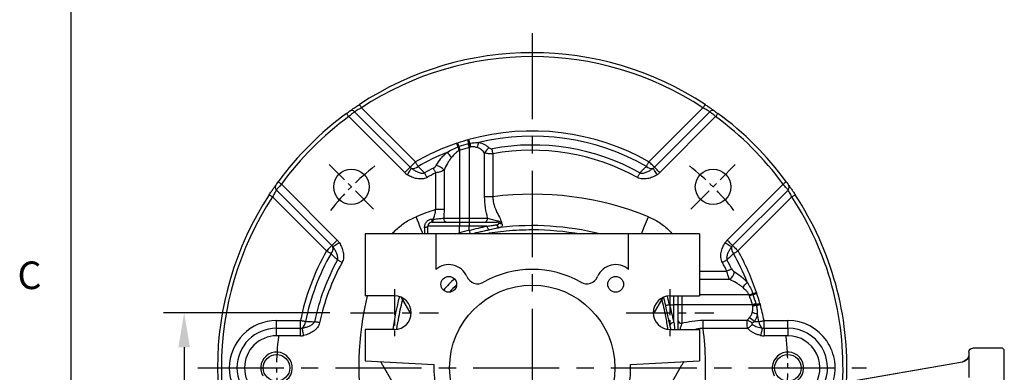
# Model space of a CAD drawing. Extents: x -24 to 1073, y -14 to 686.
# Drawn here: x -13 to 237, y 311 to 401 of the extents above; entities that cross this region are included whole.
import ezdxf
from ezdxf.enums import TextEntityAlignment as Align

# ---------------------------------------------------------------- set-up
doc = ezdxf.new("R2010")
doc.units = 0
doc.header["$LTSCALE"] = 17.5
doc.header["$MEASUREMENT"] = 0
doc.linetypes.add('CENTER', pattern=[2, 1.25, -0.25, 0.25, -0.25])
doc.layers.get('0').update_dxf_attribs({"linetype": 'CONTINUOUS'})
doc.layers.get('Defpoints').update_dxf_attribs({"linetype": 'CONTINUOUS'})
for name, color, linetype in [('CEN', 2, 'CENTER'), ('DIM', 3, 'CONTINUOUS'), ('MAIN', 7, 'CONTINUOUS'), ('THIN', 1, 'CONTINUOUS')]:
    doc.layers.add(name, color=color, linetype=linetype)
doc.styles.add('ATTDEF', font='txt')
doc.styles.get("Standard").update_dxf_attribs({"font": 'SIMPLEX.SHX'})
doc.dimstyles.new('L', dxfattribs={"dimscale": 3.5, "dimtxt": 2.3, "dimasz": 2.5, "dimexe": 1.5, "dimexo": 1.5, "dimgap": 1, "dimtad": 1, "dimdec": 3, "dimdsep": 46, "dimtxsty": 'Standard', "dimcen": 0, "dimclrd": 256, "dimclre": 256, "dimclrt": 256, "dimaunit": 1, "dimazin": 2, "dimtfac": 0.6, "dimtdec": 3, "dimtmove": 0, "dimatfit": 3, "dimfxl": 0, "dimtolj": 1, "dimarcsym": 0})

# ---------------------------------------------------------------- blocks, each defined once
blk = doc.blocks.new('GJA420')
at = {"color": 0}
blk.add_line((0, 0), (0, 192), dxfattribs=at)
blk.add_text('C', height=2, dxfattribs=at).set_placement((-3.908, 95))
at = {"color": 4, "style": 'ATTDEF'}
blk.add_attdef('料號', text='', height=2.5, dxfattribs=at).set_placement((120.5, 3), align=Align.MIDDLE_LEFT)
for tag, p in [('比例', (200.5, 3)), ('版本', (236.5, 3))]:
    blk.add_attdef(tag, text='', height=2.5, dxfattribs=at).set_placement(p, align=Align.MIDDLE_CENTER)
blk = doc.blocks.new('*D17')
at = {"layer": 'Defpoints', "color": 0}
for p in [(71, 326.5), (28.68, 262.5), (66.16, 262.5)]:
    blk.add_point(p, dxfattribs=at)
at = {"layer": 'DIM', "lineweight": -2}
for p, q in [((65.75, 326.5), (23.43, 326.5)), ((28.68, 317.75), (28.68, 271.25)), ((60.91, 262.5), (23.43, 262.5))]:
    blk.add_line(p, q, dxfattribs=at)
at = {"layer": 'DIM'}
for points in [[(27.22, 317.75), (30.14, 317.75), (28.68, 326.5)], [(27.22, 271.25), (30.14, 271.25), (28.68, 262.5)]]:
    blk.add_solid(points, dxfattribs=at)
at = {"layer": 'DIM', "insert": (21.15, 294.5), "char_height": 8.05, "attachment_point": 5, "rotation": 90}
blk.add_mtext('\\A1;64', dxfattribs=at)
blk = doc.blocks.new('A$Caabec377')
at = {"layer": 'CEN', "ltscale": 0.3}
for p, q in [((-35, 19.98), (-35, 8.02)), ((35, 19.98), (35, 8.02))]:
    blk.add_line(p, q, dxfattribs=at)
at = {"layer": 'CEN', "ltscale": 0.5}
for p, q in [((-46.16, 14), (-23.84, 14)), ((23.84, 14), (46.16, 14))]:
    blk.add_line(p, q, dxfattribs=at)
at = {"layer": 'MAIN'}
for p, q in [((-42.5, 34), (-42.5, 18.25)), ((-24.5, 34), (-42.5, 34)), ((-24.5, 34), (-24.5, 24.98)), ((24.5, 34), (-24.5, 34)), ((24.5, 24.98), (24.5, 34)), ((42.5, 34), (24.5, 34)), ((42.5, 34), (42.5, 18.25)), ((-35, 18.25), (-42.5, 18.25)), ((-30.77, 13.61), (-33.22, 17.86)), ((33.22, 17.86), (30.77, 13.61)), ((35, 18.25), (42.5, 18.25)), ((-42.5, 9.75), (-42.5, 1.75)), ((-35, 9.75), (-42.5, 9.75)), ((35, 9.75), (42.5, 9.75)), ((42.5, 9.75), (42.5, 1.75)), ((-42.5, 1.75), (-24.99, 0.83)), ((-29.5, -14.05), (-37.9, 0.51)), ((24.99, 0.83), (42.5, 1.75)), ((37.9, 0.51), (29.5, -14.05))]:
    blk.add_line(p, q, dxfattribs=at)
at = {"layer": 'MAIN', "flags": 128}
for points in [[(-37.9, 0.51), (-38.02, 0.71), (-38.13, 0.9), (-38.24, 1.08), (-38.33, 1.24), (-38.4, 1.37), (-38.45, 1.46), (-38.49, 1.52), (-38.5, 1.54)], [(38.5, 1.54), (38.49, 1.52), (38.46, 1.48), (38.42, 1.4), (38.36, 1.3), (38.29, 1.17), (38.2, 1.02), (38.11, 0.86), (38.01, 0.69), (37.9, 0.51)]]:
    blk.add_lwpolyline(points, dxfattribs=at)
at = {"layer": 'MAIN'}
for centre, radius in [((-21.21, 21.21), 2), ((21.21, 21.21), 2), ((0, 0), 21)]:
    blk.add_circle(centre, radius, dxfattribs=at)
for centre, radius, start, end in [((-21.21, 21.21), 5, 22.9757, 131.0988), ((21.21, 21.21), 5, 48.9012, 157.0243), ((0, 0), 30, 131.1796, 134.9932), ((-13.85, 24.34), 3, 202.9757, 299.6411), ((0, 0), 25, 60.3589, 119.6411), ((13.85, 24.34), 3, 240.3589, 337.0243), ((0, 0), 30, 135.0068, 138.8204), ((-21.21, 21.21), 0.00358, 225.0086, 44.9282), ((-21.21, 21.21), 0.00358, 44.9966, 225.0034), ((0, 0), 28.5, 132.4076, 137.5924), ((-35, 14), 4.25, 270, 90), ((35, 14), 4.25, 90, 270), ((0, 0), 25, 178.0925, 209.6411), ((0, 0), 25, 330.3589, 1.9075)]:
    blk.add_arc(centre, radius, start, end, dxfattribs=at)
blk = doc.blocks.new('50-GMB-左')
at = {"layer": 'MAIN'}
for p, q in [((-119.5, 5), (-120, 4.61)), ((-120, -104.5), (-120, 4.61)), ((-119.5, 5), (-112, 5)), ((-111, 4), (-111, -2.48)), ((-109.34, 1.52), (-109.34, 1.47)), ((-50.81, -8.6), (-109.34, 1.52)), ((-109.34, 1.47), (-50.82, -8.65))]:
    blk.add_line(p, q, dxfattribs=at)
for centre, radius, start, end in [((-112, 4), 1, 0, 90), ((-109, 3.44), 2, 180.0315, 260.2506)]:
    blk.add_arc(centre, radius, start, end, dxfattribs=at)
blk.add_ellipse((-109, 3.49), major_axis=(0, 2), ratio=0.998589, start_param=1.570796, end_param=2.970591, dxfattribs=at)
blk = doc.blocks.new('M08')
at = {"layer": 'MAIN'}
blk.add_circle((0, 0), 3.38, dxfattribs=at)
at = {"layer": 'THIN'}
blk.add_arc((0, 0), 4, 300.0872, 210, dxfattribs=at)
blk = doc.blocks.new('A$Cecc5ba38')
at = {"layer": 'CEN', "ltscale": 0.3}
for p, q in [((-40.31, 40.31), (-51.62, 51.62)), ((40.31, 40.31), (51.62, 51.62))]:
    blk.add_line(p, q, dxfattribs=at)
for start, end in [(127.9438, 142.0562), (37.9438, 52.0562), (172.9438, 187.0562), (352.9438, 7.0562)]:
    blk.add_arc((0, 0), 65, start, end, dxfattribs=at)
at = {"layer": 'MAIN'}
for p, q in [((-43.39, 66.02), (-29.68, 52.3)), ((29.68, 52.3), (43.39, 66.02)), ((-32.41, 49.56), (-46.62, 63.77)), ((-45.14, 65.03), (-31.05, 50.93)), ((31.05, 50.93), (45.14, 65.03)), ((46.62, 63.77), (32.41, 49.56)), ((-18.5, 55.18), (-18.5, 38)), ((-16, 55.96), (-16, 38)), ((-12.1, 43.45), (-12.1, 54.53)), ((-9.98, 54.33), (-9.98, 43.45)), ((-22.4, 50.21), (-22.4, 40.18)), ((-24.52, 40.18), (-24.52, 49.5)), ((-50.93, 31.05), (-65.03, 45.14)), ((-63.77, 46.62), (-49.56, 32.41)), ((49.56, 32.41), (63.77, 46.62)), ((65.03, 45.14), (50.93, 31.05)), ((-52.3, 29.68), (-66.02, 43.39)), ((-9.98, 43.45), (-12.1, 43.45)), ((66.02, 43.39), (52.3, 29.68)), ((-22.4, 40.18), (-24.52, 40.18)), ((-22.51, 38), (-18.5, 38)), ((-18.5, 38), (-18.5, 37)), ((-18.5, 38), (-16, 38)), ((-16, 38), (-11.33, 38)), ((-16, 38), (-16, 37)), ((-26.5, 34), (-26.5, 36)), ((-18.5, 36), (-26.5, 36)), ((-25.5, 37), (-18.5, 37)), ((-18.5, 37), (-18.5, 36)), ((-18.5, 37), (-16, 37)), ((-18.5, 34.28), (-18.5, 36)), ((-16, 36), (-18.5, 36)), ((-16, 37), (-16, 36)), ((-16, 37), (-9.02, 37)), ((-16, 34.9), (-16, 36)), ((-11.51, 36), (-16, 36)), ((42.5, 24.52), (49.5, 24.52)), ((50.21, 22.4), (42.5, 22.4)), ((36, 16), (36, 18.25)), ((37, 18.25), (37, 16)), ((38, 18.25), (38, 16)), ((55.18, 18.5), (42.5, 18.5)), ((34.9, 16), (36, 16)), ((37, 16), (36, 16)), ((36, 11.51), (36, 16)), ((37, 16), (37, 9.75)), ((38, 16), (37, 16)), ((38, 16), (38, 11.33)), ((55.96, 16), (38, 16)), ((-65, 12), (-58.93, 12)), ((-65, 10.06), (-65, 12)), ((-65, 8.13), (-65, 10.06)), ((-65, 10.06), (-58.93, 10.06)), ((-58.93, 10.06), (-58.93, 12)), ((-58.93, 8.13), (-58.93, 10.06)), ((43.45, 9.98), (43.45, 12.1)), ((43.45, 12.1), (54.66, 12.1)), ((58.93, 10.06), (58.93, 12)), ((58.93, 12), (65, 12)), ((58.93, 10.06), (58.93, 8.13)), ((58.93, 10.06), (65, 10.06)), ((65, 10.06), (65, 12)), ((65, 10.06), (65, 8.13)), ((-58.93, 8.13), (-65, 8.13)), ((54.82, 9.98), (43.45, 9.98)), ((65, 8.13), (58.93, 8.13))]:
    blk.add_line(p, q, dxfattribs=at)
at = {"layer": 'MAIN', "flags": 128}
for points in [[(-43.94, 66.85), (-43.93, 66.84), (-43.9, 66.79), (-43.85, 66.71), (-43.78, 66.61), (-43.7, 66.48), (-43.6, 66.34), (-43.5, 66.18), (-43.39, 66.02)], [(43.94, 66.85), (43.93, 66.84), (43.9, 66.79), (43.85, 66.71), (43.78, 66.61), (43.7, 66.48), (43.6, 66.34), (43.5, 66.18), (43.39, 66.02)], [(-46.62, 63.77), (-46.74, 63.93), (-46.85, 64.08), (-46.95, 64.22), (-47.04, 64.35), (-47.11, 64.45), (-47.17, 64.52), (-47.2, 64.57), (-47.21, 64.58)], [(47.21, 64.58), (47.2, 64.57), (47.17, 64.52), (47.11, 64.45), (47.04, 64.35), (46.95, 64.22), (46.85, 64.08), (46.74, 63.93), (46.62, 63.77)], [(-16.1, 56.93), (-16.13, 57.04), (-16.16, 57.15), (-16.19, 57.27), (-16.22, 57.39), (-16.26, 57.5), (-16.29, 57.62), (-16.33, 57.75), (-16.36, 57.87)], [(-15.86, 56.99), (-15.89, 57.1), (-15.92, 57.21), (-15.95, 57.33), (-15.98, 57.45), (-16.02, 57.57), (-16.05, 57.69), (-16.08, 57.81), (-16.12, 57.94)], [(-18.85, 56.08), (-18.89, 56.19), (-18.93, 56.3), (-18.96, 56.41), (-19, 56.53), (-19.04, 56.64), (-19.08, 56.76), (-19.12, 56.88), (-19.16, 57)], [(-18.61, 56.16), (-18.65, 56.27), (-18.68, 56.38), (-18.72, 56.49), (-18.76, 56.61), (-18.8, 56.73), (-18.84, 56.84), (-18.88, 56.96), (-18.92, 57.08)], [(-18.5, 55.18), (-18.54, 55.3), (-18.58, 55.42), (-18.62, 55.54), (-18.66, 55.65), (-18.7, 55.77), (-18.74, 55.88), (-18.77, 55.99), (-18.81, 56.1)], [(-18.31, 55.24), (-18.35, 55.36), (-18.39, 55.48), (-18.43, 55.6), (-18.46, 55.72), (-18.5, 55.83), (-18.54, 55.95), (-18.58, 56.06), (-18.61, 56.16)], [(-16, 55.96), (-16.03, 56.08), (-16.07, 56.2), (-16.1, 56.32), (-16.14, 56.44), (-16.17, 56.55), (-16.2, 56.67), (-16.24, 56.78), (-16.27, 56.89)], [(-9.98, 54.33), (-10.01, 54.51), (-10.04, 54.69), (-10.08, 54.86), (-10.11, 55.03), (-10.14, 55.19), (-10.17, 55.35), (-10.19, 55.5), (-10.22, 55.64)], [(-32.41, 49.56), (-32.18, 49.8), (-31.96, 50.02), (-31.74, 50.24), (-31.55, 50.43), (-31.38, 50.6), (-31.23, 50.75), (-31.12, 50.86), (-31.05, 50.93)], [(-31.74, 49.03), (-31.57, 49.3), (-31.4, 49.57), (-31.23, 49.83), (-31.09, 50.06), (-30.96, 50.27), (-30.85, 50.44), (-30.77, 50.57), (-30.71, 50.66)], [(-31.05, 50.93), (-30.97, 51.01), (-30.86, 51.12), (-30.71, 51.27), (-30.54, 51.44), (-30.35, 51.63), (-30.13, 51.85), (-29.91, 52.07), (-29.68, 52.3)], [(-29.02, 51.15), (-29.09, 51.27), (-29.16, 51.4), (-29.24, 51.54), (-29.32, 51.68), (-29.41, 51.83), (-29.5, 51.99), (-29.59, 52.15), (-29.68, 52.3)], [(-24.52, 49.5), (-24.6, 49.66), (-24.68, 49.82), (-24.76, 49.98), (-24.84, 50.14), (-24.91, 50.29), (-24.98, 50.43), (-25.05, 50.56), (-25.11, 50.69)], [(29.02, 51.15), (29.09, 51.27), (29.16, 51.4), (29.24, 51.54), (29.32, 51.68), (29.41, 51.83), (29.5, 51.99), (29.59, 52.15), (29.68, 52.3)], [(31.05, 50.93), (30.97, 51.01), (30.86, 51.12), (30.71, 51.27), (30.54, 51.44), (30.35, 51.63), (30.13, 51.85), (29.91, 52.07), (29.68, 52.3)], [(31.74, 49.03), (31.57, 49.3), (31.4, 49.57), (31.23, 49.83), (31.09, 50.06), (30.96, 50.27), (30.85, 50.44), (30.77, 50.57), (30.71, 50.66)], [(32.41, 49.56), (32.18, 49.8), (31.96, 50.02), (31.74, 50.24), (31.55, 50.43), (31.38, 50.6), (31.23, 50.75), (31.12, 50.86), (31.05, 50.93)], [(-26.74, 48.33), (-26.83, 48.49), (-26.92, 48.65), (-27.01, 48.8), (-27.09, 48.96), (-27.17, 49.1), (-27.25, 49.24), (-27.32, 49.37), (-27.39, 49.5)], [(26.74, 48.33), (26.83, 48.49), (26.92, 48.65), (27.01, 48.8), (27.09, 48.96), (27.17, 49.1), (27.25, 49.24), (27.32, 49.37), (27.39, 49.5)], [(-63.77, 46.62), (-63.93, 46.74), (-64.08, 46.85), (-64.22, 46.95), (-64.35, 47.04), (-64.45, 47.11), (-64.52, 47.17), (-64.57, 47.2), (-64.58, 47.21)], [(64.58, 47.21), (64.57, 47.2), (64.52, 47.17), (64.45, 47.11), (64.35, 47.04), (64.22, 46.95), (64.08, 46.85), (63.93, 46.74), (63.77, 46.62)], [(-66.02, 43.39), (-66.18, 43.5), (-66.34, 43.6), (-66.48, 43.7), (-66.61, 43.78), (-66.71, 43.85), (-66.79, 43.9), (-66.84, 43.93), (-66.85, 43.94)], [(66.85, 43.94), (66.84, 43.93), (66.79, 43.9), (66.71, 43.85), (66.61, 43.78), (66.48, 43.7), (66.34, 43.6), (66.18, 43.5), (66.02, 43.39)], [(-27.77, 34), (-27.93, 34.4), (-28.22, 35.13), (-28.54, 35.9), (-28.86, 36.7), (-29.19, 37.53), (-29.53, 38.36)], [(27.77, 34), (28.11, 34.84), (28.56, 35.96), (29.04, 37.14), (29.53, 38.36)], [(-26.5, 36), (-26.52, 35.93), (-26.56, 35.86), (-26.64, 35.8), (-26.74, 35.74), (-26.87, 35.69), (-27.01, 35.65), (-27.18, 35.62), (-27.35, 35.61)], [(-18.5, 34.28), (-18.45, 34.1), (-18.43, 34)], [(-16, 34.9), (-15.96, 34.72), (-15.92, 34.54), (-15.88, 34.38), (-15.85, 34.24), (-15.82, 34.12), (-15.8, 34.02), (-15.79, 34)], [(-50.93, 31.05), (-51.01, 30.97), (-51.12, 30.86), (-51.27, 30.71), (-51.44, 30.54), (-51.63, 30.35), (-51.85, 30.13), (-52.07, 29.91), (-52.3, 29.68)], [(-49.56, 32.41), (-49.8, 32.18), (-50.02, 31.96), (-50.24, 31.74), (-50.43, 31.55), (-50.6, 31.38), (-50.75, 31.23), (-50.86, 31.12), (-50.93, 31.05)], [(-49.03, 31.74), (-49.3, 31.57), (-49.57, 31.4), (-49.83, 31.23), (-50.06, 31.09), (-50.27, 30.96), (-50.44, 30.85), (-50.57, 30.77), (-50.66, 30.71)], [(50.66, 30.71), (50.57, 30.77), (50.44, 30.85), (50.27, 30.96), (50.06, 31.09), (49.83, 31.23), (49.57, 31.4), (49.3, 31.57), (49.03, 31.74)], [(50.93, 31.05), (50.86, 31.12), (50.75, 31.23), (50.6, 31.38), (50.43, 31.55), (50.24, 31.74), (50.02, 31.96), (49.8, 32.18), (49.56, 32.41)], [(50.93, 31.05), (51.01, 30.97), (51.12, 30.86), (51.27, 30.71), (51.44, 30.54), (51.63, 30.35), (51.85, 30.13), (52.07, 29.91), (52.3, 29.68)], [(-51.15, 29.02), (-51.27, 29.09), (-51.4, 29.16), (-51.54, 29.24), (-51.68, 29.32), (-51.83, 29.41), (-51.99, 29.5), (-52.15, 29.59), (-52.3, 29.68)], [(51.15, 29.02), (51.27, 29.09), (51.4, 29.16), (51.54, 29.24), (51.68, 29.32), (51.83, 29.41), (51.99, 29.5), (52.15, 29.59), (52.3, 29.68)], [(-48.33, 26.74), (-48.49, 26.83), (-48.65, 26.92), (-48.8, 27.01), (-48.96, 27.09), (-49.1, 27.17), (-49.24, 27.25), (-49.37, 27.32), (-49.5, 27.39)], [(49.5, 27.39), (49.37, 27.32), (49.24, 27.25), (49.1, 27.17), (48.96, 27.09), (48.8, 27.01), (48.65, 26.92), (48.49, 26.83), (48.33, 26.74)], [(50.69, 25.11), (50.56, 25.05), (50.43, 24.98), (50.29, 24.91), (50.14, 24.84), (49.98, 24.76), (49.82, 24.68), (49.66, 24.6), (49.5, 24.52)], [(56.1, 18.81), (55.99, 18.77), (55.88, 18.74), (55.77, 18.7), (55.65, 18.66), (55.54, 18.62), (55.42, 18.58), (55.3, 18.54), (55.18, 18.5)], [(56.16, 18.61), (56.06, 18.58), (55.95, 18.54), (55.83, 18.5), (55.72, 18.46), (55.6, 18.43), (55.48, 18.39), (55.36, 18.35), (55.24, 18.31)], [(56.08, 18.85), (56.19, 18.89), (56.3, 18.93), (56.41, 18.96), (56.53, 19), (56.64, 19.04), (56.76, 19.08), (56.88, 19.12), (57, 19.16)], [(56.16, 18.61), (56.27, 18.65), (56.38, 18.68), (56.49, 18.72), (56.61, 18.76), (56.73, 18.8), (56.84, 18.84), (56.96, 18.88), (57.08, 18.92)], [(34.9, 16), (34.72, 15.96), (34.54, 15.92), (34.38, 15.88), (34.24, 15.85), (34.12, 15.82), (34.02, 15.8), (33.96, 15.79), (33.92, 15.78)], [(56.89, 16.27), (56.78, 16.24), (56.67, 16.2), (56.55, 16.17), (56.44, 16.14), (56.32, 16.1), (56.2, 16.07), (56.08, 16.03), (55.96, 16)], [(56.93, 16.1), (57.04, 16.13), (57.15, 16.16), (57.27, 16.19), (57.39, 16.22), (57.5, 16.26), (57.62, 16.29), (57.75, 16.33), (57.87, 16.36)], [(56.99, 15.86), (57.1, 15.89), (57.21, 15.92), (57.33, 15.95), (57.45, 15.98), (57.57, 16.02), (57.69, 16.05), (57.81, 16.08), (57.94, 16.12)], [(-57.62, 11.73), (-57.76, 11.76), (-57.91, 11.79), (-58.07, 11.82), (-58.23, 11.86), (-58.4, 11.89), (-58.57, 11.93), (-58.75, 11.96), (-58.93, 12)], [(-58.05, 8.23), (-58.13, 8.55), (-58.2, 8.86), (-58.27, 9.15), (-58.33, 9.42), (-58.38, 9.66), (-58.43, 9.85), (-58.47, 10.01), (-58.49, 10.11)], [(-54.04, 11.45), (-54.22, 11.49), (-54.39, 11.52), (-54.57, 11.56), (-54.74, 11.6), (-54.9, 11.63), (-55.05, 11.66), (-55.2, 11.7), (-55.34, 11.72)], [(55.95, 10.99), (55.84, 10.89), (55.72, 10.78), (55.58, 10.66), (55.44, 10.54), (55.29, 10.4), (55.14, 10.26), (54.98, 10.12), (54.82, 9.98)], [(57.62, 11.73), (57.76, 11.76), (57.91, 11.79), (58.07, 11.82), (58.23, 11.86), (58.4, 11.89), (58.57, 11.93), (58.75, 11.96), (58.93, 12)], [(58.49, 10.11), (58.47, 10.01), (58.43, 9.85), (58.38, 9.66), (58.33, 9.42), (58.27, 9.15), (58.2, 8.86), (58.13, 8.55), (58.05, 8.23)]]:
    blk.add_lwpolyline(points, dxfattribs=at)
at = {"layer": 'MAIN'}
for centre in [(-45.96, 45.96), (45.96, 45.96)]:
    blk.add_circle(centre, 4.5, dxfattribs=at)
for centre, radius, start, end in [((0, 0), 80, 56.685, 123.315), ((0, 0), 79, 56.685, 123.315), ((-45.85, 64.36), 0.978, 43.5797, 124.694), ((45.85, 64.36), 0.978, 55.306, 136.4203), ((0, 0), 80, 126.1698, 143.8302), ((0, 0), 79, 126.1698, 143.8302), ((0, 0), 79, 36.1698, 53.8302), ((0, 0), 80, 36.1698, 53.8302), ((0, 0), 60.14, 60.4303, 105.5464), ((0, 0), 60.14, 105.7864, 108.3342), ((0, 0), 58.81, 60.4303, 103.3593), ((0, 0), 60.14, 108.5812, 119.5697), ((-316.27, -48.3), 315.2, 19.1622, 19.339), ((0, 0), 59.17, 105.9572, 108.3342), ((0, 0), 58.2, 105.9572, 108.3342), ((63.53, 75.13), 81.68, 192.8751, 193.5476), ((16.97, 61.86), 33.18, 188.4368, 190.0855), ((-9.19, 55.08), 4.88, 154.0801, 170.0717), ((-9.18, 53.09), 3.26, 122.799, 153.8324), ((0, 0), 56.57, 61.0426, 100.4078), ((0, 0), 55.24, 61.0426, 100.4078), ((0, 0), 58.81, 111.6647, 119.5697), ((-25.52, 49.69), 6.26, 36.5973, 52.5063), ((-29.68, 52.3), 1.94, 225, 237.7817), ((-30.35, 52.6), 1.97, 259.4669, 312.444), ((0, 0), 56.57, 116.3529, 118.9574), ((-25.4, 47.48), 4.06, 42.2216, 75.4725), ((30.35, 52.6), 1.97, 227.556, 280.5331), ((29.68, 52.3), 1.94, 302.2183, 315), ((-29.68, 52.3), 3.87, 225, 237.7817), ((0, 0), 55.24, 116.3529, 118.9574), ((29.68, 52.3), 3.87, 302.2183, 315), ((-64.36, 45.85), 0.978, 145.306, 226.4203), ((64.36, 45.85), 0.978, 313.5797, 34.694), ((0, 0), 80, 146.685, 213.315), ((0, 0), 79, 146.685, 213.315), ((0, -35), 79.08, 68.0764, 97.2495), ((0, 0), 79, 357.2859, 33.315), ((0, 0), 80, 357.4449, 33.315), ((0, -35), 79.08, 108.0637, 111.9236), ((-27.51, 37.6), 2.1, 343.2907, 4.3472), ((-27.11, 37.6), 1.97, 342.4301, 4.4988), ((-21.62, 37.88), 0.897, 172.5118, 259.709), ((-12.26, 37.93), 0.934, 275.0615, 4.2943), ((-25.5, 36), 1, 90, 180), ((-10.49, 35.99), 1.02, 179.3984, 252.4231), ((-8.17, 36.61), 0.964, 197.5483, 271.171), ((-9.1, 37.4), 0.412, 281.7429, 346.1184), ((-8.05, 37.5), 0.858, 237.7404, 287.4875), ((0, -35), 71.11, 76.0048, 96.5785), ((0, -35), 71.7, 102.8936, 104.9518), ((-52.6, 30.35), 1.97, 317.556, 10.5331), ((-52.3, 29.68), 1.94, 32.2183, 45), ((-52.3, 29.68), 3.87, 32.2183, 45), ((52.3, 29.68), 3.87, 135, 147.7817), ((52.6, 30.35), 1.97, 169.4669, 222.444), ((52.3, 29.68), 1.94, 135, 147.7817), ((0, 0), 60.14, 150.4303, 168.4894), ((0, 0), 58.81, 150.4303, 168.4894), ((0, 0), 58.81, 21.6647, 29.5697), ((0, 0), 60.14, 18.5812, 29.5697), ((0, 0), 56.57, 151.0426, 168.0379), ((0, 0), 55.24, 151.0426, 168.0379), ((0, 0), 55.24, 26.3529, 28.9574), ((0, 0), 56.57, 26.3529, 28.9574), ((47.48, 25.4), 4.06, 312.2216, 345.4725), ((49.69, 25.52), 6.26, 306.5973, 322.5063), ((35, 0), 79.08, 166.6571, 189.8292), ((35, 0), 71.11, 165.279, 172.1194), ((-35, 0), 70.71, 12.8936, 14.6939), ((-35, 0), 71.7, 12.8936, 14.7045), ((-48.3, 316.27), 315.2, 289.1622, 289.339), ((0, 0), 58.2, 15.9572, 18.3342), ((0, 0), 59.17, 15.9572, 18.3342), ((0, 0), 60.14, 15.7864, 18.3342), ((75.13, -63.53), 81.68, 102.8751, 103.5476), ((61.86, -16.97), 33.18, 98.4368, 100.0855), ((0, 0), 60.14, 11.5106, 15.5464), ((53.75, 9.37), 3.59, 41.2095, 67.0599), ((55.08, 9.19), 4.88, 64.0801, 80.0717), ((0, 0), 58.81, 11.5106, 13.3593), ((-65, 0), 12, 90, 270), ((-65, 0), 10.06, 90, 270), ((-58.93, 12), 1.94, 270, 282.9967), ((-59.63, 11.77), 2.01, 304.6369, 359.1317), ((35.99, 10.49), 1.02, 89.3984, 162.4231), ((37.93, 12.26), 0.934, 185.0615, 274.2943), ((53.75, 9.23), 3.01, 44.5173, 72.4449), ((59.63, 11.77), 2.01, 180.8683, 235.3631), ((58.93, 12), 1.94, 257.0033, 270), ((65, 0), 12, 339.4981, 90), ((65, 0), 10.06, 332.8088, 90), ((-65, 0), 8.13, 90, 270), ((-58.93, 12), 3.87, 270, 282.9967), ((-35, 0), 79.08, 355.1367, 7.2495), ((58.93, 12), 3.87, 257.0033, 270), ((65, 0), 8.13, 321.0502, 90)]:
    blk.add_arc(centre, radius, start, end, dxfattribs=at)
for points, knots in [([(-47.21, 64.58), (-47.03, 64.71), (-46.85, 64.84), (-46.56, 65.05), (-46.46, 65.13), (-46.41, 65.16)], [0, 0, 0, 0, 0.5, 0.5, 1, 1, 1, 1]), ([(-46.41, 65.16), (-46.34, 65.21), (-46.22, 65.29), (-45.91, 65.51), (-45.72, 65.65), (-45.28, 65.96), (-45.03, 66.12), (-44.5, 66.48), (-44.22, 66.67), (-43.94, 66.85)], [0, 0, 0, 0, 0.25, 0.25, 0.5, 0.5, 0.75, 0.75, 1, 1, 1, 1]), ([(-43.39, 66.02), (-43.59, 65.91), (-43.79, 65.81), (-44.16, 65.6), (-44.34, 65.5), (-44.66, 65.32), (-44.79, 65.24), (-45.01, 65.11), (-45.09, 65.06), (-45.14, 65.03)], [0, 0, 0, 0, 0.25, 0.25, 0.5, 0.5, 0.75, 0.75, 1, 1, 1, 1]), ([(45.14, 65.03), (45.09, 65.06), (45.01, 65.11), (44.79, 65.24), (44.65, 65.32), (44.34, 65.5), (44.16, 65.6), (43.79, 65.81), (43.59, 65.91), (43.39, 66.02)], [0, 0, 0, 0, 0.25, 0.25, 0.5, 0.5, 0.75, 0.75, 1, 1, 1, 1]), ([(43.94, 66.85), (44.22, 66.67), (44.5, 66.48), (45.03, 66.13), (45.27, 65.96), (45.61, 65.73), (45.71, 65.65), (45.9, 65.52), (45.99, 65.46), (46.14, 65.35), (46.21, 65.3), (46.33, 65.22), (46.37, 65.19), (46.41, 65.16)], [0, 0, 0, 0, 0.25, 0.25, 0.5, 0.5, 0.625, 0.625, 0.75, 0.75, 0.875, 0.875, 1, 1, 1, 1]), ([(46.41, 65.16), (46.46, 65.13), (46.56, 65.05), (46.86, 64.84), (47.03, 64.71), (47.21, 64.58)], [0, 0, 0, 0, 0.5, 0.5, 1, 1, 1, 1]), ([(-45.14, 65.03), (-45.19, 65), (-45.25, 64.94), (-45.44, 64.78), (-45.56, 64.68), (-45.82, 64.46), (-45.97, 64.33), (-46.29, 64.06), (-46.46, 63.92), (-46.62, 63.77)], [0, 0, 0, 0, 0.25, 0.25, 0.5, 0.5, 0.75, 0.75, 1, 1, 1, 1]), ([(46.62, 63.77), (46.46, 63.92), (46.29, 64.06), (45.97, 64.33), (45.82, 64.46), (45.56, 64.68), (45.44, 64.78), (45.26, 64.94), (45.19, 65), (45.14, 65.03)], [0, 0, 0, 0, 0.25, 0.25, 0.5, 0.5, 0.75, 0.75, 1, 1, 1, 1]), ([(-21.71, 54.65), (-21.26, 54.93), (-20.8, 55.2), (-19.85, 55.69), (-19.36, 55.91), (-18.85, 56.08)], [0, 0, 0, 0, 0.5, 0.5, 1, 1, 1, 1]), ([(-18.53, 55.16), (-18.74, 55.07), (-18.92, 54.95), (-19.28, 54.68), (-19.45, 54.53), (-19.92, 54.08), (-20.21, 53.75), (-20.49, 53.42)], [0, 0, 0, 0, 0.25, 0.25, 0.5, 0.5, 1, 1, 1, 1]), ([(-15.86, 56.99), (-15.48, 57.08), (-15.1, 57.13), (-14.34, 57.2), (-13.96, 57.21), (-13.59, 57.22)], [0, 0, 0, 0, 0.5, 0.5, 1, 1, 1, 1]), ([(-14.01, 55.92), (-14.27, 56), (-14.55, 56.07), (-14.98, 56.11), (-15.12, 56.12), (-15.41, 56.11), (-15.56, 56.09), (-15.7, 56.05)], [0, 0, 0, 0, 0.5, 0.5, 0.75, 0.75, 1, 1, 1, 1]), ([(-12.1, 54.53), (-12.22, 54.69), (-12.35, 54.83), (-12.62, 55.11), (-12.77, 55.24), (-13.08, 55.49), (-13.25, 55.59), (-13.61, 55.78), (-13.8, 55.86), (-14.01, 55.92)], [0, 0, 0, 0, 0.25, 0.25, 0.5, 0.5, 0.75, 0.75, 1, 1, 1, 1]), ([(-13.59, 57.22), (-13.05, 57.11), (-12.57, 56.92), (-11.9, 56.57), (-11.69, 56.44), (-11.3, 56.15), (-11.12, 56), (-10.94, 55.84)], [0, 0, 0, 0, 0.5, 0.5, 0.75, 0.75, 1, 1, 1, 1]), ([(-10.94, 55.84), (-10.86, 55.76), (-10.75, 55.69), (-10.5, 55.62), (-10.36, 55.61), (-10.22, 55.64)], [0, 0, 0, 0, 0.5, 0.5, 1, 1, 1, 1]), ([(-24.38, 51.41), (-24.03, 52), (-23.64, 52.56), (-22.98, 53.38), (-22.75, 53.65), (-22.25, 54.16), (-21.99, 54.41), (-21.71, 54.65)], [0, 0, 0, 0, 0.5, 0.5, 0.75, 0.75, 1, 1, 1, 1]), ([(-20.49, 53.42), (-20.7, 53.17), (-20.89, 52.92), (-21.25, 52.4), (-21.42, 52.13), (-21.88, 51.33), (-22.16, 50.77), (-22.4, 50.21)], [0, 0, 0, 0, 0.25, 0.25, 0.5, 0.5, 1, 1, 1, 1]), ([(-9.98, 54.33), (-10.18, 54.32), (-10.37, 54.31), (-10.76, 54.32), (-10.95, 54.33), (-11.32, 54.36), (-11.49, 54.39), (-11.82, 54.45), (-11.97, 54.49), (-12.1, 54.53)], [0, 0, 0, 0, 0.25, 0.25, 0.5, 0.5, 0.75, 0.75, 1, 1, 1, 1]), ([(-30.71, 50.66), (-30.47, 50.48), (-30.22, 50.32), (-29.71, 50), (-29.44, 49.86), (-28.89, 49.62), (-28.6, 49.52), (-28.15, 49.43), (-28, 49.42), (-27.69, 49.42), (-27.54, 49.44), (-27.39, 49.5)], [0, 0, 0, 0, 0.25, 0.25, 0.5, 0.5, 0.75, 0.75, 0.875, 0.875, 1, 1, 1, 1]), ([(-29.02, 51.15), (-28.81, 50.93), (-28.6, 50.72), (-28.38, 50.5), (-28.05, 50.17), (-27.72, 49.83), (-27.39, 49.5)], [0.000775568, 0.000775568, 0.000775568, 0.000775568, 0.001968153, 0.001968153, 0.001968153, 0.003833143, 0.003833143, 0.003833143, 0.003833143]), ([(-25.11, 50.69), (-24.95, 50.77), (-24.81, 50.89), (-24.57, 51.13), (-24.47, 51.27), (-24.38, 51.41)], [0, 0, 0, 0, 0.5, 0.5, 1, 1, 1, 1]), ([(-22.4, 50.21), (-22.53, 50.13), (-22.68, 50.06), (-23, 49.92), (-23.17, 49.85), (-23.53, 49.73), (-23.73, 49.67), (-24.12, 49.57), (-24.32, 49.53), (-24.52, 49.5)], [0, 0, 0, 0, 0.25, 0.25, 0.5, 0.5, 0.75, 0.75, 1, 1, 1, 1]), ([(27.39, 49.5), (27.72, 49.83), (28.05, 50.17), (28.38, 50.5), (28.6, 50.72), (28.81, 50.93), (29.02, 51.15)], [0.000777155, 0.000777155, 0.000777155, 0.000777155, 0.002642144, 0.002642144, 0.002642144, 0.003834729, 0.003834729, 0.003834729, 0.003834729]), ([(27.39, 49.5), (27.54, 49.44), (27.69, 49.42), (28, 49.42), (28.15, 49.43), (28.6, 49.52), (28.89, 49.62), (29.44, 49.86), (29.71, 50), (30.22, 50.32), (30.47, 50.48), (30.71, 50.66)], [0, 0, 0, 0, 0.125, 0.125, 0.25, 0.25, 0.5, 0.5, 0.75, 0.75, 1, 1, 1, 1]), ([(-26.74, 48.33), (-26.94, 48.23), (-27.14, 48.14), (-27.56, 48.02), (-27.78, 47.98), (-28.44, 47.92), (-28.88, 47.95), (-29.75, 48.11), (-30.17, 48.25), (-30.98, 48.58), (-31.37, 48.79), (-31.74, 49.03)], [0, 0, 0, 0, 0.125, 0.125, 0.25, 0.25, 0.5, 0.5, 0.75, 0.75, 1, 1, 1, 1]), ([(31.74, 49.03), (31.37, 48.79), (30.98, 48.59), (30.17, 48.25), (29.75, 48.11), (29.1, 47.99), (28.89, 47.96), (28.45, 47.94), (28.22, 47.94), (27.79, 47.98), (27.57, 48.02), (27.15, 48.14), (26.94, 48.23), (26.74, 48.33)], [0, 0, 0, 0, 0.25, 0.25, 0.5, 0.5, 0.625, 0.625, 0.75, 0.75, 0.875, 0.875, 1, 1, 1, 1]), ([(-66.85, 43.94), (-66.67, 44.22), (-66.48, 44.5), (-66.13, 45.03), (-65.96, 45.27), (-65.73, 45.61), (-65.65, 45.71), (-65.52, 45.9), (-65.46, 45.99), (-65.35, 46.14), (-65.3, 46.21), (-65.22, 46.33), (-65.19, 46.37), (-65.16, 46.41)], [0, 0, 0, 0, 0.25, 0.25, 0.5, 0.5, 0.625, 0.625, 0.75, 0.75, 0.875, 0.875, 1, 1, 1, 1]), ([(-65.03, 45.14), (-65.06, 45.09), (-65.11, 45.01), (-65.24, 44.79), (-65.32, 44.65), (-65.5, 44.34), (-65.6, 44.16), (-65.81, 43.79), (-65.91, 43.59), (-66.02, 43.39)], [0, 0, 0, 0, 0.25, 0.25, 0.5, 0.5, 0.75, 0.75, 1, 1, 1, 1]), ([(-65.16, 46.41), (-65.13, 46.46), (-65.05, 46.56), (-64.84, 46.86), (-64.71, 47.03), (-64.58, 47.21)], [0, 0, 0, 0, 0.5, 0.5, 1, 1, 1, 1]), ([(-63.77, 46.62), (-63.92, 46.46), (-64.06, 46.29), (-64.33, 45.97), (-64.46, 45.82), (-64.68, 45.56), (-64.78, 45.44), (-64.94, 45.26), (-65, 45.19), (-65.03, 45.14)], [0, 0, 0, 0, 0.25, 0.25, 0.5, 0.5, 0.75, 0.75, 1, 1, 1, 1]), ([(65.03, 45.14), (65, 45.19), (64.94, 45.25), (64.78, 45.44), (64.68, 45.56), (64.46, 45.82), (64.33, 45.97), (64.06, 46.29), (63.92, 46.46), (63.77, 46.62)], [0, 0, 0, 0, 0.25, 0.25, 0.5, 0.5, 0.75, 0.75, 1, 1, 1, 1]), ([(64.58, 47.21), (64.71, 47.03), (64.84, 46.85), (65.05, 46.56), (65.13, 46.46), (65.16, 46.41)], [0, 0, 0, 0, 0.5, 0.5, 1, 1, 1, 1]), ([(66.02, 43.39), (65.91, 43.59), (65.81, 43.79), (65.6, 44.16), (65.5, 44.34), (65.32, 44.66), (65.24, 44.79), (65.11, 45.01), (65.06, 45.09), (65.03, 45.14)], [0, 0, 0, 0, 0.25, 0.25, 0.5, 0.5, 0.75, 0.75, 1, 1, 1, 1]), ([(65.16, 46.41), (65.21, 46.34), (65.29, 46.22), (65.51, 45.91), (65.65, 45.72), (65.96, 45.28), (66.12, 45.03), (66.48, 44.5), (66.67, 44.22), (66.85, 43.94)], [0, 0, 0, 0, 0.25, 0.25, 0.5, 0.5, 0.75, 0.75, 1, 1, 1, 1]), ([(-11.33, 38), (-11.54, 38.86), (-11.74, 39.74), (-12.02, 41.58), (-12.1, 42.51), (-12.1, 43.45)], [0, 0, 0, 0, 0.5, 0.5, 1, 1, 1, 1]), ([(-9.98, 43.45), (-10, 43.08), (-9.98, 42.73), (-9.89, 42.02), (-9.81, 41.67), (-9.51, 40.66), (-9.24, 40.05), (-8.68, 38.91), (-8.4, 38.4), (-8.08, 37.69), (-7.98, 37.47), (-7.85, 37.05), (-7.8, 36.86), (-7.79, 36.68)], [0, 0, 0, 0, 0.125, 0.125, 0.25, 0.25, 0.5, 0.5, 0.75, 0.75, 0.875, 0.875, 1, 1, 1, 1]), ([(-25.14, 37.75), (-25, 38.14), (-24.86, 38.53), (-24.65, 39.34), (-24.57, 39.75), (-24.52, 40.18)], [0, 0, 0, 0, 0.5, 0.5, 1, 1, 1, 1]), ([(-35.63, 34), (-35.38, 34.29), (-35.12, 34.57), (-34.09, 35.6), (-33.27, 36.27), (-31.93, 37.16), (-31.47, 37.43), (-30.52, 37.93), (-30.03, 38.16), (-29.53, 38.36)], [0.4106295, 0.4106295, 0.4106295, 0.4106295, 0.5, 0.5, 0.75, 0.75, 0.875, 0.875, 1, 1, 1, 1]), ([(-27.35, 35.61), (-27.35, 35.74), (-27.35, 35.87), (-27.32, 36.13), (-27.29, 36.26), (-27.22, 36.51), (-27.17, 36.64), (-27.04, 36.88), (-26.97, 37), (-26.79, 37.21), (-26.69, 37.31), (-26.47, 37.48), (-26.35, 37.55), (-26.1, 37.67), (-25.97, 37.71), (-25.7, 37.76), (-25.56, 37.77), (-25.42, 37.76)], [0, 0, 0, 0, 0.125, 0.125, 0.25, 0.25, 0.375, 0.375, 0.5, 0.5, 0.625, 0.625, 0.75, 0.75, 0.875, 0.875, 1, 1, 1, 1]), ([(-25.14, 37.75), (-24.9, 37.77), (-24.66, 37.79), (-24.18, 37.83), (-23.94, 37.86), (-23.26, 37.92), (-22.85, 37.96), (-22.51, 38)], [0, 0, 0, 0, 0.25, 0.25, 0.5, 0.5, 1, 1, 1, 1]), ([(-11.33, 38), (-10.99, 37.89), (-10.58, 37.77), (-9.92, 37.59), (-9.69, 37.53), (-9.22, 37.41), (-8.97, 37.35), (-8.7, 37.3)], [0, 0, 0, 0, 0.5, 0.5, 0.75, 0.75, 1, 1, 1, 1]), ([(29.53, 38.36), (30.53, 37.96), (31.47, 37.46), (32.8, 36.58), (33.23, 36.27), (34.06, 35.59), (34.47, 35.23), (35.12, 34.57), (35.38, 34.29), (35.63, 34)], [0, 0, 0, 0, 0.25, 0.25, 0.375, 0.375, 0.5, 0.5, 0.5906159, 0.5906159, 0.5906159, 0.5906159]), ([(-27.28, 34), (-27.28, 34.12), (-27.29, 34.24), (-27.31, 34.76), (-27.33, 35.17), (-27.35, 35.61)], [0.3449991, 0.3449991, 0.3449991, 0.3449991, 0.5, 0.5, 1, 1, 1, 1]), ([(-16, 34.9), (-15.2, 35.1), (-14.43, 35.29), (-13.29, 35.57), (-12.91, 35.66), (-12.19, 35.84), (-11.84, 35.92), (-11.51, 36)], [0, 0, 0, 0, 0.5, 0.5, 0.75, 0.75, 1, 1, 1, 1]), ([(-12.37, 34), (-10.46, 34.34), (-8.53, 34.61), (-5.5, 34.89), (-4.4, 34.97), (-2.2, 35.07), (-1.1, 35.1), (4.17, 35.1), (8.29, 34.73), (12.37, 34)], [0.2632531, 0.2632531, 0.2632531, 0.2632531, 0.375, 0.375, 0.4375, 0.4375, 0.5, 0.5, 0.7382165, 0.7382165, 0.7382165, 0.7382165]), ([(-11.51, 36), (-11, 36.06), (-10.54, 36.12), (-9.93, 36.2), (-9.74, 36.22), (-9.39, 36.27), (-9.23, 36.29), (-9.09, 36.32)], [0, 0, 0, 0, 0.5, 0.5, 0.75, 0.75, 1, 1, 1, 1]), ([(-8.15, 35.64), (-8.3, 35.6), (-8.47, 35.55), (-8.85, 35.45), (-9.06, 35.4), (-9.73, 35.25), (-10.24, 35.14), (-10.8, 35.02)], [0, 0, 0, 0, 0.25, 0.25, 0.5, 0.5, 1, 1, 1, 1]), ([(-9.09, 36.32), (-8.98, 36.33), (-8.89, 36.35), (-8.73, 36.4), (-8.66, 36.44), (-8.55, 36.51), (-8.51, 36.55), (-8.47, 36.66), (-8.47, 36.71), (-8.51, 36.77)], [0, 0, 0, 0, 0.25, 0.25, 0.5, 0.5, 0.75, 0.75, 1, 1, 1, 1]), ([(-8.51, 36.77), (-8.54, 36.83), (-8.59, 36.88), (-8.76, 36.97), (-8.88, 37), (-9.02, 37)], [0, 0, 0, 0, 0.5, 0.5, 1, 1, 1, 1]), ([(-8.7, 37.3), (-8.47, 37.26), (-8.28, 37.16), (-7.98, 36.94), (-7.87, 36.81), (-7.79, 36.68)], [0, 0, 0, 0, 0.5, 0.5, 1, 1, 1, 1]), ([(-7.79, 36.68), (-7.69, 36.55), (-7.64, 36.43), (-7.61, 36.2), (-7.62, 36.1), (-7.7, 35.93), (-7.77, 35.85), (-7.93, 35.73), (-8.03, 35.68), (-8.15, 35.64)], [0, 0, 0, 0, 0.25, 0.25, 0.5, 0.5, 0.75, 0.75, 1, 1, 1, 1]), ([(-10.8, 35.02), (-11.17, 34.94), (-11.55, 34.85), (-12.35, 34.68), (-12.76, 34.59), (-13.92, 34.34), (-14.68, 34.18), (-15.45, 34)], [0, 0, 0, 0, 0.25, 0.25, 0.5, 0.5, 0.9376926, 0.9376926, 0.9376926, 0.9376926]), ([(-49.5, 27.39), (-49.44, 27.54), (-49.42, 27.69), (-49.42, 28), (-49.43, 28.15), (-49.52, 28.6), (-49.62, 28.89), (-49.86, 29.44), (-50, 29.71), (-50.32, 30.22), (-50.48, 30.47), (-50.66, 30.71)], [0, 0, 0, 0, 0.125, 0.125, 0.25, 0.25, 0.5, 0.5, 0.75, 0.75, 1, 1, 1, 1]), ([(-49.03, 31.74), (-48.79, 31.37), (-48.59, 30.98), (-48.25, 30.17), (-48.11, 29.75), (-47.99, 29.1), (-47.96, 28.89), (-47.94, 28.45), (-47.94, 28.22), (-47.98, 27.79), (-48.02, 27.57), (-48.14, 27.15), (-48.23, 26.94), (-48.33, 26.74)], [0, 0, 0, 0, 0.25, 0.25, 0.5, 0.5, 0.625, 0.625, 0.75, 0.75, 0.875, 0.875, 1, 1, 1, 1]), ([(48.33, 26.74), (48.23, 26.94), (48.14, 27.14), (48.02, 27.56), (47.98, 27.78), (47.92, 28.44), (47.95, 28.88), (48.11, 29.75), (48.25, 30.17), (48.58, 30.98), (48.79, 31.37), (49.03, 31.74)], [0, 0, 0, 0, 0.125, 0.125, 0.25, 0.25, 0.5, 0.5, 0.75, 0.75, 1, 1, 1, 1]), ([(50.66, 30.71), (50.48, 30.47), (50.32, 30.22), (50, 29.71), (49.86, 29.44), (49.62, 28.89), (49.52, 28.6), (49.43, 28.15), (49.42, 28), (49.42, 27.69), (49.44, 27.54), (49.5, 27.39)], [0, 0, 0, 0, 0.25, 0.25, 0.5, 0.5, 0.75, 0.75, 0.875, 0.875, 1, 1, 1, 1]), ([(-49.5, 27.39), (-49.83, 27.72), (-50.17, 28.05), (-50.5, 28.38), (-50.72, 28.6), (-50.93, 28.81), (-51.15, 29.02)], [0.000777155, 0.000777155, 0.000777155, 0.000777155, 0.002642144, 0.002642144, 0.002642144, 0.003834729, 0.003834729, 0.003834729, 0.003834729]), ([(51.15, 29.02), (50.93, 28.81), (50.72, 28.6), (50.5, 28.38), (50.17, 28.05), (49.83, 27.72), (49.5, 27.39)], [0.000775568, 0.000775568, 0.000775568, 0.000775568, 0.001968153, 0.001968153, 0.001968153, 0.003833143, 0.003833143, 0.003833143, 0.003833143]), ([(50.69, 25.11), (50.77, 24.95), (50.89, 24.81), (51.13, 24.57), (51.27, 24.47), (51.41, 24.38)], [0, 0, 0, 0, 0.5, 0.5, 1, 1, 1, 1]), ([(50.21, 22.4), (50.13, 22.53), (50.06, 22.68), (49.92, 23), (49.85, 23.17), (49.73, 23.53), (49.67, 23.73), (49.57, 24.12), (49.53, 24.32), (49.5, 24.52)], [0, 0, 0, 0, 0.25, 0.25, 0.5, 0.5, 0.75, 0.75, 1, 1, 1, 1]), ([(51.41, 24.38), (52, 24.03), (52.56, 23.64), (53.38, 22.98), (53.65, 22.75), (54.16, 22.25), (54.41, 21.99), (54.65, 21.71)], [0, 0, 0, 0, 0.5, 0.5, 0.75, 0.75, 1, 1, 1, 1]), ([(53.42, 20.49), (53.17, 20.7), (52.92, 20.89), (52.4, 21.25), (52.13, 21.42), (51.33, 21.88), (50.77, 22.16), (50.21, 22.4)], [0, 0, 0, 0, 0.25, 0.25, 0.5, 0.5, 1, 1, 1, 1]), ([(55.16, 18.53), (55.07, 18.74), (54.95, 18.92), (54.68, 19.28), (54.53, 19.45), (54.08, 19.92), (53.75, 20.21), (53.42, 20.49)], [0, 0, 0, 0, 0.25, 0.25, 0.5, 0.5, 1, 1, 1, 1]), ([(54.65, 21.71), (54.93, 21.26), (55.2, 20.8), (55.69, 19.85), (55.91, 19.36), (56.08, 18.85)], [0, 0, 0, 0, 0.5, 0.5, 1, 1, 1, 1]), ([(-34.41, 9.79), (-34.26, 10.86), (-34.09, 11.92), (-33.59, 14.54), (-33.24, 16.11), (-32.84, 17.66)], [0.6881042, 0.6881042, 0.6881042, 0.6881042, 0.75, 0.75, 0.8416859, 0.8416859, 0.8416859, 0.8416859]), ([(32.84, 17.66), (33.24, 16.14), (33.58, 14.6), (34.08, 11.97), (34.26, 10.88), (34.41, 9.79)], [0.1593783, 0.1593783, 0.1593783, 0.1593783, 0.25, 0.25, 0.3133205, 0.3133205, 0.3133205, 0.3133205]), ([(35.02, 10.8), (34.94, 11.17), (34.85, 11.55), (34.68, 12.35), (34.59, 12.76), (34.32, 14.03), (34.13, 14.89), (33.92, 15.78)], [0, 0, 0, 0, 0.25, 0.25, 0.5, 0.5, 1, 1, 1, 1]), ([(34.9, 16), (35.1, 15.2), (35.29, 14.43), (35.57, 13.29), (35.66, 12.91), (35.84, 12.19), (35.92, 11.84), (36, 11.51)], [0, 0, 0, 0, 0.5, 0.5, 0.75, 0.75, 1, 1, 1, 1]), ([(55.92, 14.01), (56, 14.27), (56.07, 14.55), (56.11, 14.98), (56.12, 15.12), (56.11, 15.41), (56.09, 15.56), (56.05, 15.7)], [0, 0, 0, 0, 0.5, 0.5, 0.75, 0.75, 1, 1, 1, 1]), ([(56.99, 15.86), (57.08, 15.48), (57.13, 15.1), (57.2, 14.34), (57.21, 13.96), (57.22, 13.59)], [0, 0, 0, 0, 0.5, 0.5, 1, 1, 1, 1]), ([(55.15, 12.67), (55.32, 12.86), (55.48, 13.06), (55.74, 13.5), (55.85, 13.74), (55.92, 14.01)], [0, 0, 0, 0, 0.5, 0.5, 1, 1, 1, 1]), ([(57.22, 13.59), (57.14, 13.24), (57.04, 12.91), (56.78, 12.29), (56.63, 12), (56.45, 11.73)], [0, 0, 0, 0, 0.5, 0.5, 1, 1, 1, 1]), ([(-58.49, 10.11), (-58.19, 10.16), (-57.89, 10.22), (-57.3, 10.36), (-57.01, 10.46), (-56.45, 10.69), (-56.17, 10.83), (-55.8, 11.1), (-55.68, 11.2), (-55.48, 11.44), (-55.39, 11.57), (-55.34, 11.72)], [0, 0, 0, 0, 0.25, 0.25, 0.5, 0.5, 0.75, 0.75, 0.875, 0.875, 1, 1, 1, 1]), ([(-54.04, 11.45), (-54.09, 11.23), (-54.16, 11.01), (-54.35, 10.61), (-54.47, 10.41), (-54.75, 10.05), (-54.9, 9.88), (-55.23, 9.57), (-55.4, 9.43), (-55.95, 9.03), (-56.35, 8.82), (-57.18, 8.47), (-57.61, 8.33), (-58.05, 8.23)], [0, 0, 0, 0, 0.125, 0.125, 0.25, 0.25, 0.375, 0.375, 0.5, 0.5, 0.75, 0.75, 1, 1, 1, 1]), ([(-57.62, 11.73), (-57.38, 11.73), (-57.14, 11.73), (-56.9, 11.73), (-56.38, 11.73), (-55.86, 11.73), (-55.34, 11.72)], [0.000768696, 0.000768696, 0.000768696, 0.000768696, 0.001722989, 0.001722989, 0.001722989, 0.003797783, 0.003797783, 0.003797783, 0.003797783]), ([(36, 11.51), (36.06, 11), (36.12, 10.54), (36.19, 10), (36.2, 9.87), (36.22, 9.75)], [0, 0, 0, 0, 0.5, 0.5, 0.6640367, 0.6640367, 0.6640367, 0.6640367]), ([(38, 11.33), (37.89, 10.99), (37.77, 10.58), (37.61, 10.01), (37.58, 9.88), (37.54, 9.75)], [0, 0, 0, 0, 0.5, 0.5, 0.6442192, 0.6442192, 0.6442192, 0.6442192]), ([(38, 11.33), (38.86, 11.54), (39.74, 11.74), (41.58, 12.02), (42.51, 12.1), (43.45, 12.1)], [0, 0, 0, 0, 0.5, 0.5, 1, 1, 1, 1]), ([(54.82, 9.98), (54.7, 10.36), (54.63, 10.75), (54.58, 11.49), (54.6, 11.83), (54.66, 12.1)], [0, 0, 0, 0, 0.5, 0.5, 1, 1, 1, 1]), ([(55.9, 11.34), (55.87, 11.33), (55.85, 11.31), (55.81, 11.26), (55.8, 11.22), (55.8, 11.15), (55.83, 11.11), (55.88, 11.04), (55.92, 11.01), (55.95, 10.99)], [0, 0, 0, 0, 0.25, 0.25, 0.5, 0.5, 0.75, 0.75, 1, 1, 1, 1]), ([(55.95, 10.99), (56.14, 10.86), (56.34, 10.75), (56.75, 10.56), (56.96, 10.48), (57.6, 10.27), (58.04, 10.18), (58.49, 10.11)], [0, 0, 0, 0, 0.25, 0.25, 0.5, 0.5, 1, 1, 1, 1]), ([(56.45, 11.73), (56.6, 11.73), (56.75, 11.73), (56.9, 11.73), (57.14, 11.73), (57.38, 11.73), (57.62, 11.73)], [0.001392239, 0.001392239, 0.001392239, 0.001392239, 0.001990973, 0.001990973, 0.001990973, 0.002945267, 0.002945267, 0.002945267, 0.002945267]), ([(43.45, 9.98), (43.08, 10), (42.73, 9.98), (42.07, 9.89), (41.77, 9.83), (41.48, 9.75)], [0, 0, 0, 0, 0.125, 0.125, 0.2320424, 0.2320424, 0.2320424, 0.2320424]), ([(58.05, 8.23), (57.75, 8.3), (57.45, 8.38), (56.86, 8.59), (56.57, 8.72), (56.02, 9.01), (55.76, 9.17), (55.26, 9.54), (55.03, 9.74), (54.82, 9.98)], [0, 0, 0, 0, 0.25, 0.25, 0.5, 0.5, 0.75, 0.75, 1, 1, 1, 1])]:
    blk.add_open_spline(points, degree=3, knots=knots, dxfattribs=at)
for points in [[(-16.36, 57.87), (-16.28, 57.89), (-16.2, 57.91), (-16.12, 57.94)], [(-19.16, 57), (-19.08, 57.03), (-19, 57.06), (-18.92, 57.08)], [(-18.85, 56.08), (-18.84, 56.09), (-18.82, 56.09), (-18.81, 56.1)], [(-18.81, 56.1), (-18.74, 56.12), (-18.68, 56.14), (-18.61, 56.16)], [(-18.5, 55.18), (-18.51, 55.18), (-18.52, 55.17), (-18.53, 55.16)], [(-18.31, 55.24), (-18.37, 55.22), (-18.44, 55.2), (-18.5, 55.18)], [(-16.27, 56.89), (-16.21, 56.9), (-16.15, 56.92), (-16.1, 56.93)], [(-16.1, 56.93), (-16.02, 56.95), (-15.94, 56.97), (-15.86, 56.99)], [(-15.88, 56), (-15.92, 55.99), (-15.96, 55.97), (-16, 55.96)], [(-15.7, 56.05), (-15.76, 56.04), (-15.82, 56.02), (-15.88, 56)], [(-22.4, 40.18), (-22.4, 39.45), (-22.44, 38.72), (-22.51, 38)], [(-25.42, 37.76), (-25.33, 37.76), (-25.23, 37.76), (-25.14, 37.75)], [(-19.41, 34), (-19.11, 34.09), (-18.8, 34.18), (-18.5, 34.28)], [(55.18, 18.5), (55.18, 18.51), (55.17, 18.52), (55.16, 18.53)], [(55.24, 18.31), (55.22, 18.37), (55.2, 18.44), (55.18, 18.5)], [(56.08, 18.85), (56.09, 18.84), (56.09, 18.82), (56.1, 18.81)], [(56.1, 18.81), (56.12, 18.74), (56.14, 18.68), (56.16, 18.61)], [(57, 19.16), (57.03, 19.08), (57.06, 19), (57.08, 18.92)], [(56, 15.88), (55.99, 15.92), (55.97, 15.96), (55.96, 16)], [(56.05, 15.7), (56.04, 15.76), (56.02, 15.82), (56, 15.88)], [(56.89, 16.27), (56.9, 16.21), (56.92, 16.15), (56.93, 16.1)], [(56.93, 16.1), (56.95, 16.02), (56.97, 15.94), (56.99, 15.86)], [(57.87, 16.36), (57.89, 16.28), (57.91, 16.2), (57.94, 16.12)], [(54.66, 12.1), (54.81, 12.29), (54.98, 12.48), (55.15, 12.67)], [(35.25, 9.75), (35.17, 10.07), (35.1, 10.42), (35.02, 10.8)], [(56.45, 11.73), (56.26, 11.59), (56.08, 11.47), (55.9, 11.34)]]:
    blk.add_open_spline(points, degree=3, dxfattribs=at)
for p in [(-65, 0), (65, 0)]:
    blk.add_blockref('M08', p, dxfattribs=at)

msp = doc.modelspace()

# ---------------------------------------------------------------- linework, layer by layer
at = {"layer": 'CEN'}
for p, q in [((117.15945, 397.5), (117.15945, 200.5)), ((32.15945, 312.5), (202.15945, 312.5))]:
    msp.add_line(p, q, dxfattribs=at)

# ---------------------------------------------------------------- block references
at = {"layer": 'DIM', "xscale": 3.5, "yscale": 3.5, "zscale": 3.5}
msp.add_blockref('GJA420', (0, 0), dxfattribs=at)
at = {"layer": 'MAIN'}
for name in ['A$Cecc5ba38', 'A$Caabec377']:
    msp.add_blockref(name, (117.15945, 312.5), dxfattribs=at)
at = {"layer": 'MAIN', "xscale": -1}
msp.add_blockref('50-GMB-左', (117.15945, 312.5), dxfattribs=at)

# ---------------------------------------------------------------- dimensions: what is measured, and where the dimension line sits
at = {"layer": 'DIM'}
dim = msp.add_linear_dim(base=(28.67968, 262.5), p1=(71.00377, 326.5), p2=(66.15948, 262.5), angle=90, dimstyle='L', dxfattribs=at)
dim.commit()
dim.dimension.update_dxf_attribs({"geometry": '*D17', "text_midpoint": (21.15468, 294.5)})

doc.saveas('drawing.dxf')
